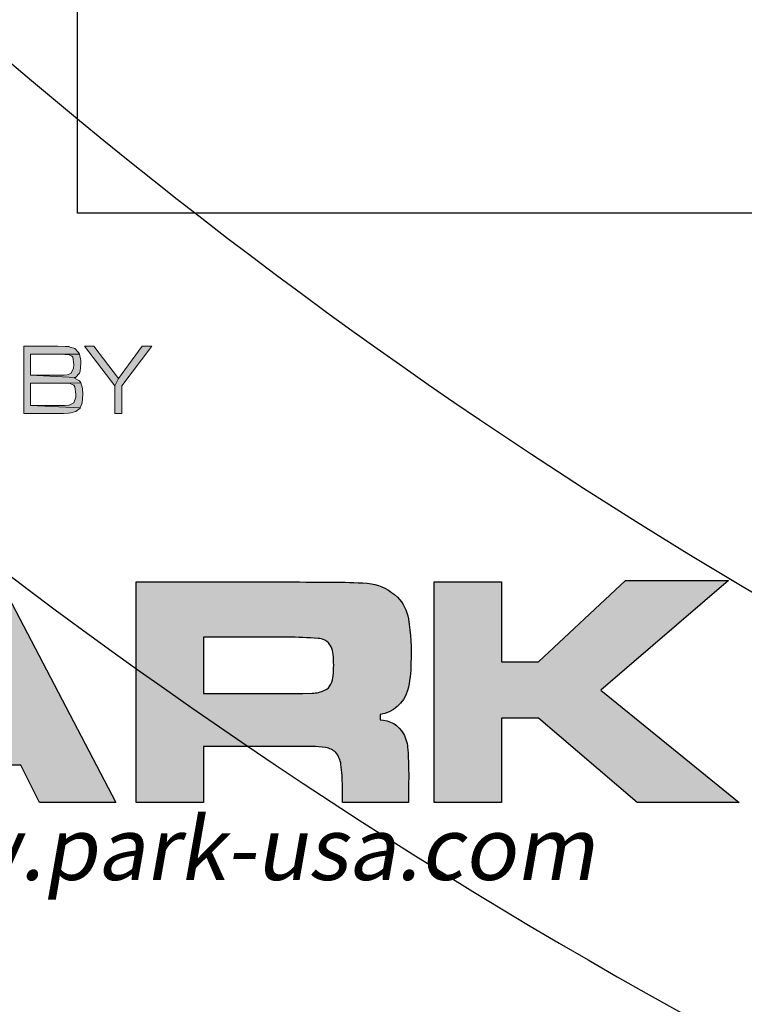
# Model space of a CAD drawing. Extents: x 0 to 406, y 0 to 314.
# Drawn here: x 65 to 66, y 256 to 257 of the extents above; entities that cross this region are included whole.
import ezdxf

# ---------------------------------------------------------------- set-up
doc = ezdxf.new("R2010")
doc.units = 0
doc.header["$LTSCALE"] = 20
doc.header["$MEASUREMENT"] = 0
doc.layers.get('0').update_dxf_attribs({"linetype": 'CONTINUOUS'})
doc.layers.get('DEFPOINTS').update_dxf_attribs({"linetype": 'CONTINUOUS'})
for name, color, linetype in [('BADGE', 7, 'CONTINUOUS'), ('DIM', 1, 'CONTINUOUS'), ('DIMENSION', 1, 'CONTINUOUS'), ('HATCH', 5, 'CONTINUOUS'), ('Sheet', 1, 'CONTINUOUS')]:
    doc.layers.add(name, color=color, linetype=linetype)
doc.layers.add('ELEVADER LIGHT GREEN', color=7, linetype='CONTINUOUS', true_color=0x47ff0a)
doc.styles.add('ELEVADER SMALL', font='txt', dxfattribs={"width": 0.8999999761581421})

# ---------------------------------------------------------------- blocks, each defined once
blk = doc.blocks.new('A$C434E279C')
at = {"layer": 'HATCH', "linetype": 'Continuous'}
for points in [[(3.108624468950438e-13, -26.10584051407555), (3.108624468950438e-13, -21.27613716564393, -0.1890534989136053), (-14.46200696600059, -15.60526729045897), (-17.87913387156689, -19.02239419602505, 0.190875360906837)], [(-22.69524918315861, -23.83850950761779), (-19.27892533547541, -20.42218565993379, 0.1914409879577772), (3.108624468950438e-13, -28.08456211550457), (3.108624468950438e-13, -32.91426546393562, -0.1925362389155872)]]:
    blk.add_lwpolyline(points, format="xyb", close=True, dxfattribs=at)
for centre, radius in [((1.106670310946356e-12, 1.27897692436818e-13), 70.47357585227371), ((-3.712585794346523e-13, -7.815970093361102e-13), 60.08772924385585), ((1.971756091734278e-13, 0.2247448823152496), 57.02865751041361)]:
    blk.add_circle(centre, radius, dxfattribs=at)
blk = doc.blocks.new('A$C46F15494')
at = {"layer": 'BADGE'}
h = blk.add_hatch(color=7, dxfattribs=at)
h.dxf.hatch_style = 1
h.paths.add_polyline_path([(1.082701377169997, -1.92937066903869), (1.023870143763816, -1.92937066903869), (0.8767920602494996, -2.127926081783698), (0.8557809054614154, -2.174150622316915), (0.8557809054614154, -2.344340976098351), (0.8978032150371291, -2.344340976098351), (0.8978032150371291, -2.174150622316915)])
h.paths.add_polyline_path([(0.7244611880378216, -1.92937066903869), (0.6677310701106762, -1.92937066903869), (0.8557809054614154, -2.174150622316915), (0.8767920602494996, -2.127926081783698)])
h.paths.add_polyline_path([(0.5027935050256929, -1.92937066903869), (0.2937325148868695, -1.92937066903869), (0.2937325148868695, -2.344340976098351), (0.5027935050256929, -2.344340976098351), (0.5385124681652087, -2.343290418358947), (0.5689786426073624, -2.341189302880139), (0.5847370086985393, -2.339088187401444), (0.615203183140693, -2.331734283225614), (0.6404165688863941, -2.311773686177276), (0.6414671266256846, -2.309672570698467), (0.3357548244625832, -2.294964762346922), (0.3357548244625832, -2.156291140747271), (0.5027935050256929, -2.156291140747271), (0.6456693575828467, -2.154190025268463), (0.6372648956680678, -2.14263389013513), (0.6057481634861688, -2.12582496630489), (0.6120515099228214, -2.122673293086791), (0.3357548244625832, -2.106914926995842), (0.3357548244625832, -1.977696325050715), (0.5027935050256929, -1.977696325050715), (0.6362143379283225, -1.977696325050715), (0.6320121069711604, -1.968241305396191), (0.6088998367044951, -1.943027919650831), (0.5742314313047245, -1.932522342256902), (0.573180873565434, -1.931471784517498), (0.5479674878197329, -1.930421226778094)])
h.paths.add_polyline_path([(0.6362143379283225, -1.977696325050715), (0.5027935050256929, -1.977696325050715), (0.5479674878197329, -1.979797440529524), (0.5700292003466529, -1.980847998268928), (0.5899897973954467, -1.991353575662743), (0.595242586092354, -1.997656922099168), (0.6025964902682972, -2.04283090489298), (0.6004953747892614, -2.065943175159646), (0.5847370086985393, -2.097459907341317), (0.5605741806921287, -2.104813811517033), (0.5427146991228256, -2.106914926995842), (0.5027935050256929, -2.106914926995842), (0.3357548244625832, -2.106914926995842), (0.6120515099228214, -2.122673293086791), (0.6362143379283225, -2.095358791862509), (0.6404165688863941, -2.082752098989886), (0.6456693575828467, -2.035477000717265), (0.6446187998435562, -2.01761751914762)], flags=17)
h.paths.add_polyline_path([(0.6456693575828467, -2.154190025268463), (0.5027935050256929, -2.156291140747271), (0.5175013133775792, -2.156291140747271), (0.5584730652135477, -2.157341698486675), (0.5794842200011772, -2.159442813965484), (0.6015459325290067, -2.169948391359412), (0.6078492789647498, -2.179403411013936), (0.615203183140693, -2.22562795154704), (0.6141526254014025, -2.243487433116798), (0.6025964902682972, -2.278155838516682), (0.573180873565434, -2.291813089128709), (0.5710797580863982, -2.291813089128709), (0.5437652568621161, -2.294964762346922), (0.5027935050256929, -2.294964762346922), (0.3357548244625832, -2.294964762346922), (0.6414671266256846, -2.309672570698467), (0.6540738194980804, -2.277105280777278), (0.6572254927164067, -2.22562795154704), (0.6561749349771162, -2.189908988407751)])
h.paths.add_polyline_path([(-0.0634571165064699, -1.928320111299286), (-0.1086310993000552, -1.928320111299286), (-0.1464511779181521, -1.931471784517498), (-0.1758667946210153, -1.935674015475115), (-0.1968779494090995, -1.941977361911427), (-0.1979285071483901, -1.943027919650831), (-0.2241924506329269, -1.965089632177978), (-0.239950816723649, -2.001859153056785), (-0.239950816723649, -2.003960268535479), (-0.2452036054210112, -2.039679231674882), (-0.2483552786388827, -2.084853214468694), (-0.2494058363781733, -2.136330543698818), (-0.2483552786388827, -2.181504526492631), (-0.2452036054210112, -2.232981855722869), (-0.239950816723649, -2.27185249208037), (-0.2315463548088701, -2.29706587782573), (-0.02983926884553512, -2.294964762346922), (-0.03088982658482564, -2.294964762346922), (-0.07816492485744675, -2.294964762346922), (-0.1159850034755436, -2.293914204607518), (-0.1454006201784068, -2.291813089128709), (-0.1653612172272005, -2.28866141591061), (-0.1884734874938658, -2.277105280777278), (-0.2000296226269711, -2.250841337292513), (-0.2031812958452974, -2.229830182504656), (-0.2052824113238785, -2.187807872929056), (-0.2063329690636238, -2.128976639523103), (-0.2063329690636238, -2.12582496630489), (-0.2052824113238785, -2.073297079335362), (-0.2021307381055522, -2.037578116196073), (-0.1905746029724469, -1.998707479838572), (-0.18637237201483, -1.994505248880955), (-0.1517039666150595, -1.981898556008218), (-0.1317433695667205, -1.979797440529524), (-0.09917607964553099, -1.978746882790119), (-0.05715377006981726, -1.977696325050715), (0.1140871414509093, -1.966140189917382), (0.09622765988115134, -1.948280708347738), (0.0647109276997071, -1.934623457735597), (0.04895256160853023, -1.933572899996307), (0.009031367511852295, -1.930421226778094), (0.002728021075199649, -1.92937066903869), (-0.03194038432411617, -1.928320111299286)])
h.paths.add_polyline_path([(0.1140871414509093, -1.966140189917382), (-0.05715377006981726, -1.977696325050715), (-0.03719317302147829, -1.977696325050715), (-0.002524767621252977, -1.978746882790119), (0.02794140682090074, -1.980847998268928), (0.03109308003877231, -1.980847998268928), (0.06366036996041657, -1.987151344705239), (0.08151985153017449, -1.998707479838572), (0.08572208248733659, -2.0092130572325), (0.09097487118469871, -2.05858927098393), (0.1350982962385388, -2.05858927098393), (0.1340477384992482, -2.04283090489298), (0.1298455075420861, -2.001859153056785)])
h.paths.add_polyline_path([(0.136148853978284, -2.134229428220124), (-0.06976046294221305, -2.134229428220124), (-0.06976046294221305, -2.182555084232035), (0.09412654440257029, -2.182555084232035), (0.09202542892398924, -2.232981855722869), (0.08677264022662712, -2.264498587904654), (0.08467152474804607, -2.269751376601562), (0.05525590804518288, -2.28866141591061), (0.04264921517233233, -2.290762531389419), (0.01113248299043335, -2.293914204607518), (-0.02983926884553512, -2.294964762346922), (-0.2315463548088701, -2.29706587782573), (-0.2136868732391122, -2.3212287058318), (-0.1811195833179227, -2.336987071922636), (-0.1580073130512574, -2.340138745140848), (-0.1275411386091037, -2.343290418358947), (-0.08972105999100677, -2.344340976098351), (-0.04559763493671198, -2.344340976098351), (-0.002524767621252977, -2.344340976098351), (0.03634586873613443, -2.342239860619543), (0.0647109276997071, -2.33803762966204), (0.08467152474804607, -2.332784840965019), (0.08992431344495344, -2.32963316774692), (0.1161882569294903, -2.306520897480254), (0.1193399301482714, -2.301268108783233), (0.1319466230206672, -2.259245799207633), (0.1340477384992482, -2.236133528941082), (0.136148853978284, -2.193060661625964)])
h.paths.add_polyline_path([(-0.2662147602086407, -1.92937066903869), (-0.5624720427167631, -1.92937066903869), (-0.5624720427167631, -2.344340976098351), (-0.5204497331415041, -2.344340976098351), (-0.5204497331415041, -2.157341698486675), (-0.2777708953417459, -2.157341698486675), (-0.2777708953417459, -2.10901604247465), (-0.5204497331415041, -2.10901604247465), (-0.5204497331415041, -1.977696325050715), (-0.2662147602086407, -1.977696325050715)])
h.paths.add_polyline_path([(-0.6086965832500937, -1.92937066903869), (-0.6507188928262622, -1.980847998268928), (-0.6507188928262622, -2.344340976098351), (-0.6086965832500937, -2.344340976098351)])
h.paths.add_polyline_path([(-0.6086965832500937, -1.92937066903869), (-0.6937917601408117, -1.92937066903869), (-0.8618809984436666, -2.28025695399549), (-0.878689922274134, -2.344340976098351), (-0.8440215168739087, -2.344340976098351), (-0.6685783743955653, -1.980847998268928), (-0.6507188928262622, -1.980847998268928)])
h.paths.add_polyline_path([(-1.033121909964393, -1.92937066903869), (-1.056234180231058, -1.980847998268928), (-0.878689922274134, -2.344340976098351), (-0.8618809984436666, -2.28025695399549)])
h.paths.add_polyline_path([(-1.033121909964393, -1.92937066903869), (-1.117166529115821, -1.92937066903869), (-1.117166529115821, -2.344340976098351), (-1.075144219540107, -2.344340976098351), (-1.075144219540107, -1.980847998268928), (-1.056234180231058, -1.980847998268928)])
h.paths.add_polyline_path([(6.34435999084053, 1.929813675486571), (6.278870682370325, 1.929813675486571), (6.257235821536597, 1.819885193411437), (6.194670142908308, 1.819885193411437), (6.131519738311908, 1.819885193411437), (6.050827554661282, 1.819885193411437), (6.050827554661282, 1.757319514783603), (6.118655767005293, 1.757319514783603), (6.244371850229527, 1.757319514783603), (6.227999523111976, 1.673703701290265), (6.165433844484141, 1.673703701290265), (6.101698713919177, 1.673703701290265), (6.050827554661282, 1.673703701290265), (6.050827554661282, 1.611722748630882), (6.088834742612562, 1.611722748630882), (6.215720277773926, 1.611722748630882), (6.194085416939743, 1.501209540587297), (6.257235821536597, 1.501209540587297), (6.279455408338436, 1.611722748630882), (6.360732317958082, 1.611722748630882), (6.360732317958082, 1.673703701290265), (6.292319379645051, 1.673703701290265), (6.309276432731167, 1.757319514783603), (6.360732317958082, 1.757319514783603), (6.360732317958082, 1.819885193411437), (6.321555678069672, 1.819885193411437)])
h.paths.add_polyline_path([(6.216889729710601, 1.929813675486571), (6.153739325114657, 1.929813675486571), (6.131519738311908, 1.819885193411437), (6.194670142908308, 1.819885193411437)], flags=17)
h.paths.add_polyline_path([(6.118655767005293, 1.757319514783603), (6.101698713919177, 1.673703701290265), (6.165433844484141, 1.673703701290265), (6.182390897570258, 1.757319514783603), (6.244371850229527, 1.757319514783603)], flags=17)
h.paths.add_polyline_path([(6.088834742612562, 1.611722748630882), (6.066615155810268, 1.501209540587297), (6.130935012343798, 1.501209540587297), (6.153154599146092, 1.611722748630882), (6.215720277773926, 1.611722748630882)], flags=17)
h.paths.add_polyline_path([(5.659061155776726, 1.919873334022327), (5.575445342283274, 1.919873334022327), (5.575445342283274, 1.508226252209056), (5.867223600556827, 1.508226252209056), (5.867223600556827, 1.578393368427214), (5.659061155776726, 1.578393368427214)])
h.paths.add_polyline_path([(5.363189815723217, 1.922796963864812), (5.317581190181045, 1.826317179064745), (5.374884335093157, 1.672534249353248), (5.261447497206973, 1.672534249353248), (5.401781729643062, 1.60236713313509), (5.438034739689101, 1.508226252209056), (5.528667264804426, 1.508226252209056)])
h.paths.add_polyline_path([(5.363189815723217, 1.922796963864812), (5.274311468513588, 1.922796963864812), (5.112927101211426, 1.508226252209056), (5.20180544842151, 1.508226252209056), (5.235719554593743, 1.60236713313509), (5.401781729643062, 1.60236713313509), (5.261447497206973, 1.672534249353248), (5.317581190181045, 1.826317179064745)])
h.paths.add_polyline_path([(4.991888825735259, 1.508226252209056), (4.991888825735259, 1.922796963864812), (5.075504639228711, 1.922796963864812), (5.075504639228711, 1.508226252209056)])
h.paths.add_polyline_path([(4.752735904625297, 1.922796963864812), (4.576733388111279, 1.922796963864812), (4.576733388111279, 1.508226252209056), (4.660349201604731, 1.508226252209056), (4.660349201604731, 1.681305138880589), (4.677306254690848, 1.681305138880589), (4.805945967756998, 1.691245480344833), (4.831673910370228, 1.697092740029575), (4.86383383863722, 1.709956711336304), (4.887807603345209, 1.729837394264791), (4.896578492872322, 1.740947187666052), (4.660349201604731, 1.747963899287811), (4.660349201604731, 1.85262984764654), (4.725253784106371, 1.85262984764654), (4.897163218840888, 1.871925804606576), (4.878451987849076, 1.894730117377435), (4.849215689425364, 1.912271896432003), (4.829335006496876, 1.917534430148407), (4.795420900324643, 1.921627511927795)])
h.paths.add_polyline_path([(4.897163218840888, 1.871925804606576), (4.725253784106371, 1.85262984764654), (4.760922068183845, 1.85262984764654), (4.78665001079753, 1.851460395709637), (4.788404188702771, 1.850875669741072), (4.818225213095502, 1.835088068592086), (4.819394665032632, 1.833918616655069), (4.829335006496876, 1.801173962419853), (4.820564116969308, 1.770183486090218), (4.797175078229884, 1.75264170703565), (4.794836174356078, 1.752056981067199), (4.768523505774283, 1.748548625256262), (4.722330154264, 1.747963899287811), (4.660349201604731, 1.747963899287811), (4.896578492872322, 1.740947187666052), (4.910611916116068, 1.771352938027235), (4.91528972386368, 1.807021222104822), (4.911196642084178, 1.840935328276828)])
h.paths.add_polyline_path([(4.805945967756998, 1.691245480344833), (4.677306254690848, 1.681305138880589), (4.686661870186072, 1.681305138880589), (4.719406524421174, 1.677212057101201), (4.744549741066294, 1.659670278046633), (4.746303918971535, 1.657916100141165), (4.762676246089541, 1.636281239307209), (4.788404188702771, 1.598858777324267), (4.849215689425364, 1.508226252209056), (4.949203830035913, 1.508226252209056), (4.898332670777563, 1.589503161828475), (4.890146507219015, 1.602951859103655), (4.868511646384832, 1.635111787370306), (4.850969867330605, 1.656746648204262), (4.835766992149729, 1.67078007144778)])
h.paths.add_polyline_path([(4.497210656397328, 1.922796963864812), (4.1902295229429, 1.922796963864812), (4.1902295229429, 1.508226252209056), (4.505396819956331, 1.508226252209056), (4.505396819956331, 1.578393368427214), (4.273845336436352, 1.578393368427214), (4.273845336436352, 1.691245480344833), (4.482007781216453, 1.691245480344833), (4.482007781216453, 1.760827870594539), (4.273845336436352, 1.760827870594539), (4.273845336436352, 1.85262984764654), (4.497210656397328, 1.85262984764654)])
h.paths.add_polyline_path([(3.948737697958677, 1.929813675486571), (3.934119548746821, 1.929813675486571), (3.898451264668893, 1.925135867738618), (3.867460788339486, 1.915780252242939), (3.838224489914865, 1.898823199156823), (3.816004903112571, 1.873679982512044), (3.803140931805956, 1.848536765867152), (3.797878398089779, 1.814622659695033), (3.80080202793215, 1.788309991113238), (3.8130812732702, 1.757904240752055), (3.835885586041059, 1.731006846201808), (3.858105172843352, 1.71580397102116), (3.889680375141779, 1.70235527374598), (3.93002646696732, 1.690076028407816), (3.972711462666666, 1.678966235006556), (3.997269953342766, 1.671949523384797), (3.997854679311331, 1.671949523384797), (4.027675703704062, 1.653823018361777), (4.035861867262611, 1.628679801716999), (4.034692415325935, 1.617570008315738), (4.015396458366013, 1.588918435860023), (3.992007419626589, 1.576639190521746), (3.954584957643419, 1.571961382773907), (4.10018172379614, 1.56319049324668), (4.114799873008451, 1.595350421513331), (4.119477680756063, 1.62926452768545), (4.115969324945581, 1.664932811763038), (4.103105353638512, 1.695338562124221), (4.08614830055285, 1.716973422958063), (4.057496728096794, 1.737438831855115), (4.039954949042112, 1.745624995413891), (4.007795020775575, 1.756734788815038), (3.966864202981924, 1.767259856247847), (3.949907149895807, 1.771352938027235), (3.911899961944073, 1.783632183365398), (3.890265101110344, 1.794741976766545), (3.87798585577184, 1.819885193411437), (3.890849827078455, 1.845613136024781), (3.911315235975962, 1.855553477489025), (3.948152971990112, 1.860816011205316), (4.088487204426201, 1.870756352669559), (4.066267617624362, 1.895899569314452), (4.051649468412052, 1.906424636747147), (4.023582621925016, 1.919873334022327), (3.989083789783763, 1.927474771612651)])
h.paths.add_polyline_path([(4.088487204426201, 1.870756352669559), (3.948152971990112, 1.860816011205316), (3.972126736698101, 1.859061833299847), (4.001363035122267, 1.846782587961798), (4.011888102555076, 1.835088068592086), (4.024167347893126, 1.800589236451401), (4.107783161386578, 1.804682318230789), (4.102520627669946, 1.840350602308376)], flags=17)
h.paths.add_polyline_path([(3.863952432528095, 1.651484114487857), (3.782675522908903, 1.643297950929082), (3.785599152751274, 1.625171445906062), (3.795539494215518, 1.590087887796926), (3.811911821333524, 1.561436315341211), (3.832961956198687, 1.537462550633336), (3.85108846122148, 1.524598579326721), (3.879740033677535, 1.511734608019992), (3.914238865818334, 1.503548444461217), (3.954000231675309, 1.501209540587297), (3.978558722351409, 1.501794266555748), (4.013642280460772, 1.507056800272153), (4.044048030821614, 1.516412415767832), (4.048141112601115, 1.5181665936733), (4.077377411025282, 1.536877824664771), (4.10018172379614, 1.562605767278228), (4.10018172379614, 1.56319049324668), (3.954584957643419, 1.571961382773907), (3.922425029376882, 1.576054464553295), (3.894358182889846, 1.591257339733943), (3.875646951898034, 1.615231104441818)])
h.paths.add_polyline_path([(-3.737937908626009, 1.929846168658401), (-3.803427217096214, 1.929846168658401), (-3.825646803898508, 1.819917686583267), (-3.887627756557777, 1.819917686583267), (-3.951362887122741, 1.819917686583267), (-4.031470344805257, 1.819917686583267), (-4.031470344805257, 1.757352007955433), (-3.963642132461246, 1.757352007955433), (-3.837926049236557, 1.757352007955433), (-3.854298376354564, 1.673736194462094), (-3.916864054982398, 1.673736194462094), (-3.980599185547362, 1.673736194462094), (-4.031470344805257, 1.673736194462094), (-4.031470344805257, 1.611755241802712), (-3.993463156853977, 1.611755241802712), (-3.866577621692613, 1.611755241802712), (-3.888212482526797, 1.501242033759127), (-3.825646803898508, 1.501242033759127), (-3.802842491127649, 1.611755241802712), (-3.721565581508003, 1.611755241802712), (-3.721565581508003, 1.673736194462094), (-3.790563245789599, 1.673736194462094), (-3.773606192703483, 1.757352007955433), (-3.721565581508003, 1.757352007955433), (-3.721565581508003, 1.819917686583267), (-3.760742221396868, 1.819917686583267)])
h.paths.add_polyline_path([(-3.865408169755483, 1.929846168658401), (-3.928558574351882, 1.929846168658401), (-3.951362887122741, 1.819917686583267), (-3.887627756557777, 1.819917686583267)], flags=17)
h.paths.add_polyline_path([(-3.963642132461246, 1.757352007955433), (-3.980599185547362, 1.673736194462094), (-3.916864054982398, 1.673736194462094), (-3.900491727864392, 1.757352007955433), (-3.837926049236557, 1.757352007955433)], flags=17)
h.paths.add_polyline_path([(-3.993463156853977, 1.611755241802712), (-4.015682743655816, 1.501242033759127), (-3.951947613091306, 1.501242033759127), (-3.929143300320447, 1.611755241802712), (-3.866577621692613, 1.611755241802712)], flags=17)
h.paths.add_polyline_path([(-4.423236743689813, 1.919321101225705), (-4.506852557183265, 1.919321101225705), (-4.506852557183265, 1.508258745380999), (-4.215074298909713, 1.508258745380999), (-4.215074298909713, 1.578425861599158), (-4.423236743689813, 1.578425861599158)])
h.paths.add_polyline_path([(-4.588129466802457, 1.922829457036642), (-4.895110600256885, 1.922829457036642), (-4.895110600256885, 1.508258745380999), (-4.579943303243908, 1.508258745380999), (-4.579943303243908, 1.578425861599158), (-4.811494786763888, 1.578425861599158), (-4.811494786763888, 1.691277973516662), (-4.603332341983332, 1.691277973516662), (-4.603332341983332, 1.760860363766369), (-4.811494786763888, 1.760860363766369), (-4.811494786763888, 1.852662340818483), (-4.588129466802457, 1.852662340818483)])
h.paths.add_polyline_path([(-5.160576189949097, 1.922829457036642), (-5.313774393692256, 1.922829457036642), (-5.313774393692256, 1.508258745380999), (-5.156483108169596, 1.508258745380999), (-5.150635848484853, 1.508258745380999), (-5.112043934565008, 1.510597649254919), (-5.082222910172277, 1.517029634908226), (-5.050062981905285, 1.531063058151858), (-5.023165587355379, 1.550359015111894), (-5.01264051992257, 1.561468808513041), (-5.230158580198804, 1.578425861599158), (-5.230158580198804, 1.852662340818483), (-5.192151392247069, 1.852662340818483), (-5.019657231544443, 1.876636105526359), (-5.022580861386814, 1.880144461337295), (-5.050062981905285, 1.901194596202686), (-5.081638184203712, 1.915228019446317), (-5.088654895825584, 1.916982197351786), (-5.119645372154991, 1.921660005099625)])
h.paths.add_polyline_path([(-5.019657231544443, 1.876636105526359), (-5.192151392247069, 1.852662340818483), (-5.150635848484853, 1.852077614850032), (-5.123738453934493, 1.849153985007547), (-5.114382838438814, 1.846230355165062), (-5.085146540014648, 1.829273302079059), (-5.077545102424665, 1.821087138520284), (-5.061172775306659, 1.789511936222084), (-5.060588049338548, 1.786003580411261), (-5.054740789653351, 1.755597830049965), (-5.052986611748111, 1.715251738224538), (-5.052986611748111, 1.707650300634214), (-5.055325515621917, 1.669643112682706), (-5.061172775306659, 1.639822088289975), (-5.065850583054726, 1.62695811698336), (-5.082807636140387, 1.599475996464548), (-5.085731265983213, 1.597137092590629), (-5.11672174231262, 1.58193421740998), (-5.12841626168256, 1.580180039504512), (-5.16759290157097, 1.578425861599158), (-5.230158580198804, 1.578425861599158), (-5.01264051992257, 1.561468808513041), (-4.993929288931213, 1.589535655000304), (-4.978726413750337, 1.623449761172424), (-4.974048606002725, 1.639822088289975), (-4.968201346317983, 1.673736194462094), (-4.966447168412287, 1.711743382413601), (-4.967616620348963, 1.744488036648818), (-4.971709702128464, 1.77957159475784), (-4.979895865687467, 1.809977345119023), (-4.982819495529839, 1.818163508677799), (-4.998607096678825, 1.849738710975998)])
h.paths.add_polyline_path([(-5.580409435321144, 1.929846168658401), (-5.603213748092003, 1.929261442689949), (-5.638297306200911, 1.923998908973545), (-5.669287782530773, 1.913473841540849), (-5.695600451113023, 1.899440418297218), (-5.723082571631494, 1.876051379557794), (-5.744717432465222, 1.849738710975998), (-5.761674485551339, 1.819332960614815), (-5.762843937488469, 1.816409330772331), (-5.772784278952713, 1.786588306379713), (-5.778631538637455, 1.752089474239028), (-5.780385716542696, 1.712912834350618), (-5.778631538637455, 1.678414002210047), (-5.772199552984148, 1.64274571813246), (-5.761674485551339, 1.61117051583426), (-5.745886884402353, 1.582518943378545), (-5.726006201473865, 1.557960452702218), (-5.708464422419638, 1.542172851553119), (-5.681567027869278, 1.524046346529985), (-5.650576551539416, 1.511767101191822), (-5.616662445367183, 1.504165663601498), (-5.579239983384468, 1.501242033759127), (-5.552927314802218, 1.502411485696143), (-5.51784375669331, 1.508843471349451), (-5.486268554394883, 1.519953264750711), (-5.458201707907847, 1.536325591868263), (-5.433058491263182, 1.557960452702218), (-5.579239983384468, 1.573163327882753), (-5.604383200029133, 1.575502231756673), (-5.63537367635854, 1.587196751126385), (-5.66168634494079, 1.609416337928792), (-5.667533604625532, 1.616433049550665), (-5.682736479805953, 1.643330444100911), (-5.691507369333522, 1.676659824304579), (-5.694430999175893, 1.715836464192989), (-5.694430999175893, 1.728700435499718), (-5.689753191427826, 1.766707623451225), (-5.679228123995017, 1.798282825749311), (-5.662855796877466, 1.823426042394203), (-5.644729291854674, 1.839798369511755), (-5.614908267461942, 1.853831792755386), (-5.579239983384468, 1.858509600503339), (-5.433643217231293, 1.873127749715422), (-5.451184996285974, 1.888915350864522), (-5.478082390836335, 1.907041855887542), (-5.509072867165742, 1.919905827194157), (-5.542986973337975, 1.927507264784481)])
h.paths.add_polyline_path([(-5.433643217231293, 1.873127749715422), (-5.579239983384468, 1.858509600503339), (-5.553512040771238, 1.856170696629306), (-5.521936838472811, 1.844476177259594), (-5.496208895859127, 1.823426042394203), (-5.491531088111515, 1.817578782709347), (-5.476912938899659, 1.790681388159101), (-5.468142049372091, 1.757352007955433), (-5.46521841952972, 1.717005916130006), (-5.465803145498285, 1.702972492886374), (-5.470480953245897, 1.664965304934867), (-5.481006020678706, 1.633974828605233), (-5.497378347796257, 1.608831611960341), (-5.515504852819504, 1.592459284842789), (-5.54474115124367, 1.577841135630706), (-5.579239983384468, 1.573163327882753), (-5.433058491263182, 1.557960452702218), (-5.414347260271825, 1.581349491441529), (-5.398559659122384, 1.609416337928792), (-5.387449865721464, 1.640991540226992), (-5.381017880067702, 1.676075098336014), (-5.378678976193896, 1.715251738224538), (-5.381017880067702, 1.753258926176045), (-5.387449865721464, 1.788927210253632), (-5.398559659122384, 1.820502412551832), (-5.413762534302805, 1.848569259039095)])
h.paths.add_polyline_path([(-6.121865682137923, 1.922829457036642), (-6.169228485585336, 1.83453583579535), (-6.087366849997125, 1.508258745380999), (-6.046436032203474, 1.64040681425854)])
h.paths.add_polyline_path([(-6.121865682137923, 1.922829457036642), (-6.246997039394046, 1.922829457036642), (-6.246997039394046, 1.508258745380999), (-6.169228485585336, 1.508258745380999), (-6.169228485585336, 1.83453583579535)])
h.paths.add_polyline_path([(-5.847044476950032, 1.922829457036642), (-5.924813030758742, 1.83453583579535), (-5.924813030758742, 1.508258745380999), (-5.847044476950032, 1.508258745380999)], flags=17)
h.paths.add_polyline_path([(-5.847044476950032, 1.922829457036642), (-5.9721758342057, 1.922829457036642), (-6.046436032203474, 1.64040681425854), (-6.087366849997125, 1.508258745380999), (-6.006674666346498, 1.508258745380999), (-5.924813030758742, 1.83453583579535)])
at = {"layer": 'Sheet'}
h = blk.add_hatch(color=7, dxfattribs=at)
h.paths.add_polyline_path([(3.237312997070148, -3.381345125280632), (3.237312997070148, -3.874530836952545), (3.464504864809896, -3.874530836952545), (4.002505675056454, -3.372380897615358), (4.636221732790546, -3.372380897615358), (3.850070016542304, -4.048887501534296), (4.70297197594391, -4.74133383510582), (4.073257528574231, -4.74133383510582), (3.464504864809896, -4.221251047890746), (3.237312997070148, -4.221251047890746), (3.237312997070148, -4.74133383510582), (2.822826766473554, -4.74133383510582), (2.822826766473554, -3.381345125280632)])
edge = h.paths.add_edge_path(flags=16)
edge.add_line((1.401023526444988, -3.721093677710314), (1.401023526444988, -4.06881236950062))
edge.add_line((1.401023526444988, -4.06881236950062), (1.919133785499071, -4.06881236950062))
edge.add_line((1.919133785499071, -4.06881236950062), (2.013456321037211, -4.06814689862199))
edge.add_line((2.013456321037211, -4.06814689862199), (2.071079125948017, -4.066819800343637))
edge.add_arc((2.066599066231661, -3.872294940163417), 0.1945764429811487, 271.3193333948973, 294.8277513782518)
edge.add_arc((2.115363059838183, -3.977695787688656), 0.0784417550903402, 294.8277513782588, 335.172248621571)
edge.add_arc((2.043073915016056, -3.944251014911652), 0.1580927016334914, 335.1722486214813, 354.8277513781676)
edge.add_arc((1.483238726627172, -3.893575413145925), 0.7202167580238357, 354.827751378343, 365.172248621657)
edge.add_arc((2.055554585628808, -3.841770076225047), 0.1455610042039811, 5.172248622081376, 24.8277513787666)
edge.add_arc((2.111701948642838, -3.815793343442627), 0.0836956906633669, 24.82775137818123, 64.29830697538713)
edge.add_arc((2.098530116109379, -3.843160320392707), 0.1140675295881945, 64.2983069756512, 85.70169302455422)
edge.add_arc((1.878000345309833, -6.777271933393382), 3.056455052902267, 85.70169302441111, 89.22889634371101)
edge.add_line((1.919133785499071, -3.721093677710314), (1.401023526444988, -3.721093677710314))
edge = h.paths.add_edge_path()
edge.add_line((1.401023526444988, -4.74133383510582), (0.9865370213137794, -4.74133383510582))
edge.add_line((0.9865370213137794, -4.74133383510582), (0.9865370213137794, -3.381345125280632))
edge.add_line((0.9865370213137794, -3.381345125280632), (1.918139697193965, -3.381345125280632))
edge.add_arc((2.340547531388369, 47.48223678609151), 50.86533587064232, 269.5241855006873, 269.8640531971218)
edge.add_arc((2.229660894564466, -5.65214676811639), 2.269212036315175, 84.79127011971582, 90.24750386651431, ccw=False)
edge.add_arc((2.375213382929028, -3.706421673793649), 0.3198813701213624, 46.389316821759905, 79.10578814092202, ccw=False)
edge.add_arc((2.415416295485089, -3.650226997968956), 0.2516490163902595, 9.304795971273904, 44.19122361093417, ccw=False)
edge.add_arc((1.333483859675333, -3.823117733425769), 1.34730659048217, -2.4854791129968135, 9.121171207107807, ccw=False)
edge.add_arc((1.942470627089536, -3.878180993984875), 0.7370600148388359, 346.40444016448447, 359.7384738703422, ccw=False)
edge.add_arc((2.455898323899876, -3.989432710748352), 0.2122390757468738, 278.941063872873, 343.01300920766414, ccw=False)
edge.add_line((2.488884185105235, -4.199092812423487), (2.488884185105235, -4.231572732008431))
edge.add_arc((2.488884185105029, -4.397551270440871), 0.1659785384324399, 28.946069624074198, 89.999999999929, ccw=False)
edge.add_arc((2.43586183121948, -4.422075958544341), 0.2242860683170627, 2.127206925959115, 27.87279307444902, ccw=False)
edge.add_arc((0.3679068114738682, -4.575969113764143), 2.297819709265161, -0.968238530622898, 4.048254646952387, ccw=False)
edge.add_line((2.66539842916518, -4.614798006686669), (2.66539842916518, -4.74133383510582))
edge.add_line((2.66539842916518, -4.74133383510582), (2.256894298585848, -4.741333835076375))
edge.add_line((2.256894298585848, -4.741333835076375), (2.256894298585848, -4.63995196991084))
edge.add_arc((1.277141867458244, -4.635227301391827), 0.9797638229660585, 359.7237042146633, 367.5379997846808)
edge.add_arc((2.096255240234867, -4.5273149302785), 0.1535735538989481, 7.715039931233491, 38.13945460573362)
edge.add_arc((2.13490642718522, -4.522438645747739), 0.1218212978458763, 47.60538340674816, 81.09869159336573)
edge.add_arc((2.070544333344155, -4.933384984510774), 0.5377772720382774, 81.09869159322729, 89.99999999996167)
edge.add_line((2.070544333344515, -4.395607712472497), (1.984858368914956, -4.395607712472497))
edge.add_line((1.984858368914956, -4.395607712472497), (1.92212483550793, -4.395607712472497))
edge.add_line((1.92212483550793, -4.395607712472497), (1.401023526444988, -4.395607712472497))
edge.add_line((1.401023526444988, -4.395607712472497), (1.401023526444988, -4.74133383510582))
h.paths.add_polyline_path([(-0.4773218368709422, -4.21328104579743), (-0.1739619448808298, -3.61687857890945), (0.1294519844468596, -4.21328104579743)], flags=16)
h.paths.add_polyline_path([(0.3915020074609856, -4.74133383510582), (0.2749155726510253, -4.511182214255314), (-0.6248103892667132, -4.511182214255314), (-0.7413973731449914, -4.74133383510582), (-1.214654236105162, -4.74133383510582), (-0.4932898435445168, -3.381345125280632), (0.1503670972388136, -3.381345125280632), (0.8617637023990028, -4.74133383510582)])
edge = h.paths.add_edge_path()
edge.add_line((-2.353495360202487, -4.74133383510582), (-2.353495360202487, -4.408561059197382))
edge.add_line((-2.353495360202487, -4.408561059197382), (-1.832394051139545, -4.408561059197382))
edge.add_line((-1.832394051139545, -4.408561059197382), (-1.670984418996341, -4.408561059197382))
edge.add_line((-1.670984418996341, -4.408561059197382), (-1.50160094128114, -4.398598487947197))
edge.add_arc((-1.533111341008925, -3.862859173662683), 0.5366651825496471, 273.3660687125661, 295.1164683968449)
edge.add_arc((-1.410770705894848, -4.123833167760668), 0.2484384374416144, 295.1164683969313, 334.8835316032323)
edge.add_arc((-1.654157806844385, -4.024054282971886), 0.5113289885979018, 336.3362863544243, 353.6637136452849)
edge.add_arc((-2.592003008630218, -3.900821857222901), 1.457169090082485, 352.9175777656902, 360.7579754114875)
edge.add_arc((-2.20710595478356, -3.864674752240485), 1.072277251291109, 359.0985071119179, 372.7291164255479)
edge.add_arc((-1.488499427342628, -3.704667522467748), 0.3360834626273013, 13.11516611133019, 32.85692551114781)
edge.add_arc((-1.422388548864178, -3.68189565472259), 0.2687156200563373, 36.42834059311174, 69.64893183715681)
edge.add_arc((-1.563826027614537, -4.046289246134397), 0.6595776783360552, 69.13786992197926, 87.36183866695475)
edge.add_arc((-1.799721275065904, -9.117424707413548), 5.736196716923974, 87.33957121856805, 90.3661586553724)
edge.add_line((-1.83637918945351, -3.381345125280632), (-2.767981865333695, -3.381345125280632))
edge.add_line((-2.767981865333695, -3.381345125280632), (-2.767981865333695, -4.74133383510582))
edge.add_line((-2.767981865333695, -4.74133383510582), (-2.353495360202487, -4.74133383510582))
edge = h.paths.add_edge_path(flags=16)
edge.add_line((-2.353495360202487, -4.06881236950062), (-1.835385101148404, -4.06881236950062))
edge.add_line((-1.835385101148404, -4.06881236950062), (-1.741062565610264, -4.06814689862199))
edge.add_line((-1.741062565610264, -4.06814689862199), (-1.683439760699002, -4.066819800343637))
edge.add_arc((-1.687919820415358, -3.872294940163417), 0.1945764429811487, 271.3193333948973, 294.8277513782517)
edge.add_arc((-1.639155826809064, -3.977695787689275), 0.07844175508987374, 294.8277513785993, 335.1722486219116)
edge.add_arc((-1.711444971631419, -3.944251014911652), 0.1580927016334912, 335.1722486214813, 354.8277513781676)
edge.add_arc((-2.271280160020302, -3.893575413145925), 0.7202167580238357, 354.827751378343, 365.172248621657)
edge.add_arc((-1.69896430101844, -3.841770076223734), 0.1455610042036365, 5.172248621574824, 24.82775137826003)
edge.add_arc((-1.642816938004182, -3.815793343442627), 0.0836956906633667, 24.82775137818129, 64.29830697538728)
edge.add_arc((-1.655988770537641, -3.843160320392707), 0.1140675295881945, 64.2983069756512, 85.70169302455422)
edge.add_arc((-1.876518541337414, -6.777271933400767), 3.056455052909648, 85.70169302441724, 89.22889634371712)
edge.add_line((-1.835385101148404, -3.721093677710314), (-2.353495360202487, -3.721093677710314))
edge.add_line((-2.353495360202487, -3.721093677710314), (-2.353495360202487, -4.06881236950062))
at = {"layer": 'BADGE'}
blk.add_lwpolyline([(0.6242537338857801, 1.110574675993121), (9.508851141830746, 1.110574675993121), (9.508851141830746, -1.110574675993121), (0.6242537338857801, -1.110574675993121)], close=True, dxfattribs=at)
blk.add_circle((0, 0), 11.85340545309008, dxfattribs=at)
at = {"layer": 'DEFPOINTS', "color": 7, "lineweight": 0}
for points in [[(0.5027935050256929, -1.92937066903869), (0.2937325148868695, -1.92937066903869), (0.2937325148868695, -2.344340976098351), (0.5027935050256929, -2.344340976098351), (0.5385124681652087, -2.343290418358947), (0.5689786426073624, -2.341189302880139), (0.5847370086985393, -2.339088187401444), (0.615203183140693, -2.331734283225614), (0.6404165688863941, -2.311773686177276), (0.6414671266256846, -2.309672570698467), (0.3357548244625832, -2.294964762346922), (0.3357548244625832, -2.156291140747271), (0.5027935050256929, -2.156291140747271), (0.6456693575828467, -2.154190025268463), (0.6372648956680678, -2.14263389013513), (0.6057481634861688, -2.12582496630489), (0.6120515099228214, -2.122673293086791), (0.3357548244625832, -2.106914926995842), (0.3357548244625832, -1.977696325050715), (0.5027935050256929, -1.977696325050715), (0.6362143379283225, -1.977696325050715), (0.6320121069711604, -1.968241305396191), (0.6088998367044951, -1.943027919650831), (0.5742314313047245, -1.932522342256902), (0.573180873565434, -1.931471784517498), (0.5479674878197329, -1.930421226778094)], [(0.7244611880378216, -1.92937066903869), (0.6677310701106762, -1.92937066903869), (0.8557809054614154, -2.174150622316915), (0.8767920602494996, -2.127926081783698)], [(1.082701377169997, -1.92937066903869), (1.023870143763816, -1.92937066903869), (0.8767920602494996, -2.127926081783698), (0.8557809054614154, -2.174150622316915), (0.8557809054614154, -2.344340976098351), (0.8978032150371291, -2.344340976098351), (0.8978032150371291, -2.174150622316915)], [(0.6362143379283225, -1.977696325050715), (0.5027935050256929, -1.977696325050715), (0.5479674878197329, -1.979797440529524), (0.5700292003466529, -1.980847998268928), (0.5899897973954467, -1.991353575662743), (0.595242586092354, -1.997656922099168), (0.6025964902682972, -2.04283090489298), (0.6004953747892614, -2.065943175159646), (0.5847370086985393, -2.097459907341317), (0.5605741806921287, -2.104813811517033), (0.5427146991228256, -2.106914926995842), (0.5027935050256929, -2.106914926995842), (0.3357548244625832, -2.106914926995842), (0.6120515099228214, -2.122673293086791), (0.6362143379283225, -2.095358791862509), (0.6404165688863941, -2.082752098989886), (0.6456693575828467, -2.035477000717265), (0.6446187998435562, -2.01761751914762)], [(0.6456693575828467, -2.154190025268463), (0.5027935050256929, -2.156291140747271), (0.5175013133775792, -2.156291140747271), (0.5584730652135477, -2.157341698486675), (0.5794842200011772, -2.159442813965484), (0.6015459325290067, -2.169948391359412), (0.6078492789647498, -2.179403411013936), (0.615203183140693, -2.22562795154704), (0.6141526254014025, -2.243487433116798), (0.6025964902682972, -2.278155838516682), (0.573180873565434, -2.291813089128709), (0.5710797580863982, -2.291813089128709), (0.5437652568621161, -2.294964762346922), (0.5027935050256929, -2.294964762346922), (0.3357548244625832, -2.294964762346922), (0.6414671266256846, -2.309672570698467), (0.6540738194980804, -2.277105280777278), (0.6572254927164067, -2.22562795154704), (0.6561749349771162, -2.189908988407751)]]:
    blk.add_lwpolyline(points, close=True, dxfattribs=at)
at = {"layer": 'DEFPOINTS'}
for points in [[(0.3915020074609856, -4.74133383510582), (0.2749155726510253, -4.511182214255314), (-0.6248103892667132, -4.511182214255314), (-0.7413973731449914, -4.74133383510582), (-1.214654236105162, -4.74133383510582), (-0.4932898435445168, -3.381345125280632), (0.1503670972388136, -3.381345125280632), (0.8617637023990028, -4.74133383510582)], [(3.237312997070148, -3.381345125280632), (3.237312997070148, -3.874530836952545), (3.464504864809896, -3.874530836952545), (4.002505675056454, -3.372380897615358), (4.636221732790546, -3.372380897615358), (3.850070016542304, -4.048887501534296), (4.70297197594391, -4.74133383510582), (4.073257528574231, -4.74133383510582), (3.464504864809896, -4.221251047890746), (3.237312997070148, -4.221251047890746), (3.237312997070148, -4.74133383510582), (2.822826766473554, -4.74133383510582), (2.822826766473554, -3.381345125280632)]]:
    blk.add_lwpolyline(points, close=True, dxfattribs=at)
for points in [[(1.401023526444988, -4.74133383510582), (0.9865370213137794, -4.74133383510582), (0.9865370213137794, -3.381345125280632), (1.918139697193965, -3.381345125280632, 0.001482953668066224), (2.219858479605136, -3.38295590386133, -0.02381180982978881), (2.435669759920529, -3.39230526633969, -0.1437301900056747), (2.595853016116052, -3.474813722250929, -0.1534074672810282), (2.663754160879762, -3.60953876795827, -0.05068690664651553), (2.679522963770978, -3.881545286875166, -0.0582464337888383), (2.658877645489156, -4.051439325565184, -0.287085148576212), (2.488884185105235, -4.199092812423487), (2.488884185105235, -4.231572732008431, -0.2728841142328644), (2.634127962975072, -4.317219955188307, -0.1128112497697575), (2.659993339707853, -4.413750855310582, -0.02189207706223778), (2.66539842916518, -4.614798006686669), (2.66539842916518, -4.74133383510582), (2.256894298585848, -4.741333835076375), (2.256894298585848, -4.63995196991084, 0.0341095157202192), (2.248438645508941, -4.506698247316876, 0.1335369146448351), (2.217042366380156, -4.432471340011602, 0.1471915032402251), (2.153756195646565, -4.402084523102076, 0.03885882620772918), (2.070544333344515, -4.395607712472497), (1.984858368914956, -4.395607712472497), (1.92212483550793, -4.395607712472497), (1.401023526444988, -4.395607712472497)], [(1.401023526444988, -3.721093677710314), (1.401023526444988, -4.06881236950062), (1.919133785499071, -4.06881236950062), (2.013456321037211, -4.06814689862199), (2.071079125948017, -4.066819800343637, 0.1029360947048177), (2.148300103138354, -4.048887501534409, 0.1778772803976092), (2.186554773683838, -4.010632830989039, 0.08597420322856929), (2.200522891617766, -3.958503105174145, 0.04516706110495397), (2.200522891617766, -3.828647721117704, 0.0859742032285646), (2.187661998911608, -3.780650216109052, 0.1739459843966408), (2.147999573688139, -3.740378152322478, 0.09366234526539485), (2.107079393169442, -3.729413622998436, 0.01539154307132352), (1.919133785499071, -3.721093677710314)]]:
    blk.add_lwpolyline(points, format="xyb", close=True, dxfattribs=at)
at = {"layer": 'ELEVADER LIGHT GREEN', "color": 8, "linetype": 'Continuous', "insert": (1.404581501426037, -4.830668130632944), "char_height": 0.3873433901509035, "width": 8.444340755340066, "attachment_point": 2, "style": 'ELEVADER SMALL'}
blk.add_mtext('{\\Q10;\\T1.65;www.park-usa.com}', dxfattribs=at)

msp = doc.modelspace()

# ---------------------------------------------------------------- hatches: boundary and pattern name
at = {"layer": 'DIM', "linetype": 'Continuous'}
h = msp.add_hatch(dxfattribs=at)
h.set_pattern_fill('AR-CONC', color=9)
h.set_pattern_definition([(49.99999999999999, (-0.7192908058781882, 0), (7.172601826007535, -0.6275213498259511), [0.75, -8.25]), (355, (-0.7192908058781882, 0), (-1.38751333613, 7.521921337000118), [0.6, -6.6]), (100.45144446, (-0.1215739958781882, -0.05229344), (5.78508846727112, 6.894399909686294), [0.6374019199999997, -7.011421119999998]), (46.18420000000002, (-0.7192908058781882, 2), (10.67241330671572, -1.655192807930765), [1.125, -12.375]), (96.63563549, (0.1700766441218118, 1.86206693), (9.346619456742284, 9.741186007745505), [0.95610342, -10.5171376]), (351.1841639899999, (-0.7192908058781882, 2), (9.346619450547731, 9.741186002699902), [0.9, -9.90000001]), (21, (0.2807091941218118, 1.5), (5.969070521184617, -4.026188906653388), [0.75, -8.25]), (326.0000000000001, (0.2807091941218118, 1.5), (2.433153319215817, 7.25150045046853), [0.6, -6.6]), (71.45144474, (0.7781317341218119, 1.16448426), (8.402223767299711, 3.225311528063538), [0.6374019000000001, -7.01142112]), (37.50000000000001, (-0.7192908058781882, 0), (0.1215985531729067, 3.328938538313115), [0, -6.52, 0, -6.7, 0, -6.625]), (7.499999999999999, (-0.7192908058781882, 0), (2.630695374421486, 3.944117118823602), [0, -3.82, 0, -6.37, 0, -2.525]), (327.5, (-2.949290805878188, 0), (5.33822436172409, -0.2255487173437976), [0, -2.5, 0, -7.8, 0, -10.35]), (317.5, (-3.949290805878188, 0), (5.831861693423862, 1.001049823323177), [0, -3.25, 0, -5.18, 0, -7.35])])
h.paths.add_polyline_path([(115.5014530098954, 288.9914290072308), (148.5014530098954, 288.9914290072308), (148.5014530098954, 232.9914290072308), (115.5014530098954, 232.9914290072308)], flags=16)
h.paths.add_polyline_path([(112.5014530098954, 232.9914290072308), (50.50145300989539, 232.9914290072308), (50.50145300989539, 288.9914290072308), (112.5014530098954, 288.9914290072308)], flags=16)
h.paths.add_polyline_path([(44.50145300989539, 294.9914290072308), (154.5014530098954, 294.9914290072308), (154.5014530098954, 226.9914290072308), (44.50145300989539, 226.9914290072308)])
h.paths.add_polyline_path([(154.5014530098956, 263.2414290072308), (148.5014530098956, 263.2414290072304), (148.5014530098957, 258.7414290072304), (154.5014530098957, 258.7414290072308)])
h.paths.add_polyline_path([(44.50145300989539, 263.241429007231), (50.50145300989539, 263.2414290072306), (50.50145300989516, 258.7414290072306), (44.50145300989516, 258.741429007231)])
h.paths.add_polyline_path([(44.50145300989539, 238.4914290072308), (50.50145300989539, 238.4914290072308), (50.50145300989539, 243.4914290072308), (44.50145300989539, 243.4914290072308)], flags=17)

# ---------------------------------------------------------------- block references
at = {"linetype": 'Continuous', "xscale": 0.1687278822879222, "yscale": 0.1687278822879222, "zscale": 0.1687278822879222}
msp.add_blockref('A$C46F15494', (64.90147035456175, 256.8423383258175), dxfattribs=at)
at = {"layer": 'DIMENSION', "linetype": 'Continuous', "xscale": 0.2104188900852455, "yscale": 0.2104188900852455, "zscale": 0.2104188900852455}
msp.add_blockref('A$C434E279C', (68.50145300989561, 260.991429007231), dxfattribs=at)

doc.saveas('drawing.dxf')
